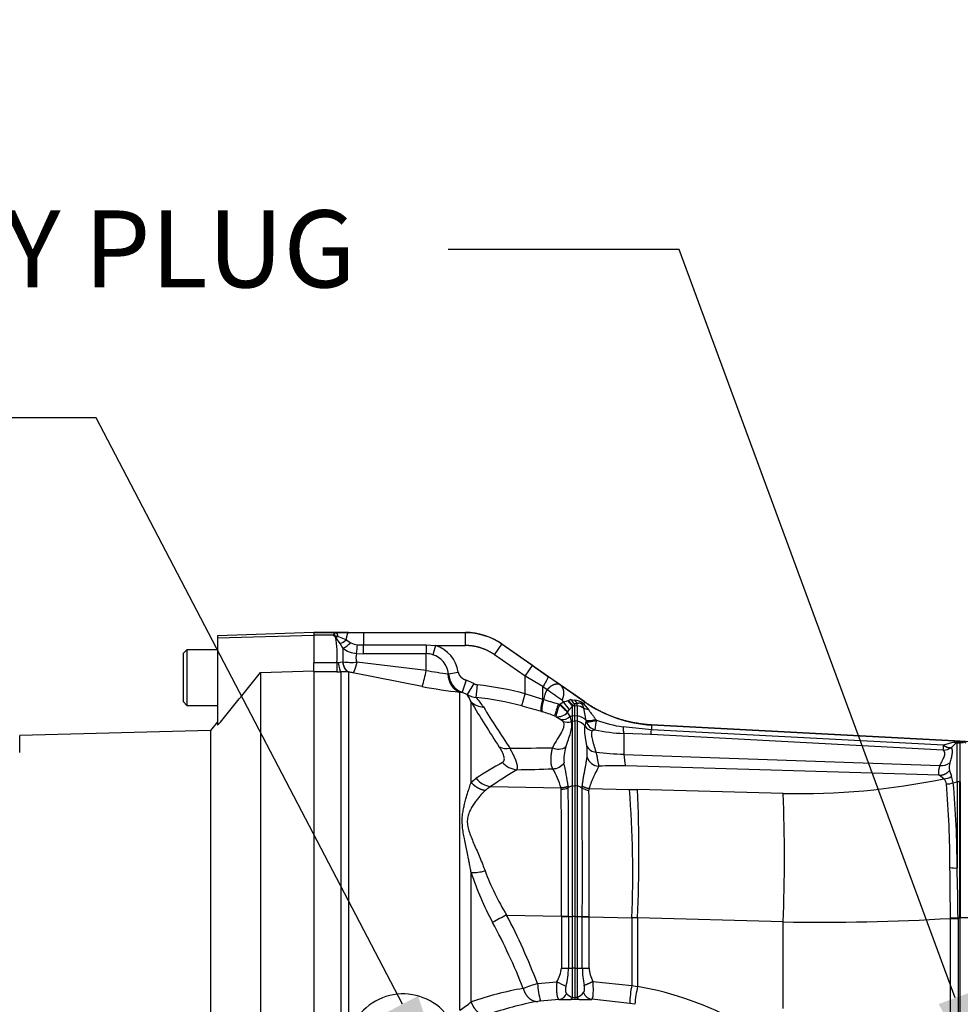
# Paper-space layout 'Sheet1' of a CAD drawing. Units: millimetres. Extents: x -21 to 210, y -8 to 297.
# Drawn here: x 39 to 61, y 113 to 136 of the extents above; entities that cross this region are included whole.
import ezdxf
from ezdxf import colors
from ezdxf.entities.mleader import LeaderData, LeaderLine
from ezdxf.math import Vec2, Vec3

# ---------------------------------------------------------------- set-up
doc = ezdxf.new("R2010")
doc.units = ezdxf.units.MM
doc.layers.add('Default', color=7, linetype='Continuous')
doc.layers.add('DV4_Default', color=7, linetype='Continuous')

# ---------------------------------------------------------------- blocks, each defined once
blk = doc.blocks.new('SE3')
at = {"layer": 'DV4_Default', "color": 7, "linetype": 'Continuous'}
for p, q in [((45.687, 121.972), (43.437, 121.893)), ((45.687, 121.975), (49.228, 121.975)), ((45.687, 121.974), (45.687, 121.975)), ((46.166, 121.974), (45.687, 121.974)), ((45.687, 121.974), (45.687, 121.914)), ((46.166, 121.948), (46.166, 121.974)), ((46.198, 121.974), (46.166, 121.974)), ((46.166, 121.974), (46.166, 121.974)), ((46.167, 121.974), (46.166, 121.974)), ((46.177, 121.968), (46.198, 121.974)), ((46.494, 121.97), (46.198, 121.974)), ((46.847, 121.969), (46.494, 121.97)), ((49.228, 121.975), (49.228, 121.969)), ((43.437, 121.848), (45.687, 121.911)), ((43.437, 121.893), (43.437, 121.848)), ((43.437, 121.848), (43.437, 119.806)), ((46.144, 121.914), (45.687, 121.914)), ((45.687, 121.914), (45.687, 121.27)), ((46.144, 121.914), (46.166, 121.948)), ((46.174, 121.948), (46.153, 121.913)), ((46.247, 121.883), (46.2, 121.858)), ((46.3, 121.713), (46.2, 121.858)), ((46.231, 121.887), (46.247, 121.883)), ((46.439, 121.8), (46.247, 121.883)), ((46.439, 121.8), (46.551, 121.734)), ((49.228, 121.969), (46.847, 121.969)), ((46.847, 121.969), (46.847, 121.686)), ((49.228, 121.669), (49.228, 121.969)), ((42.717, 121.57), (42.637, 121.49)), ((42.717, 121.57), (42.717, 120.27)), ((43.437, 121.57), (42.717, 121.57)), ((46.367, 121.607), (46.3, 121.713)), ((46.847, 121.479), (46.847, 121.686)), ((46.847, 121.686), (48.312, 121.686)), ((48.312, 121.686), (48.312, 121.479)), ((48.312, 121.686), (48.533, 121.669)), ((48.533, 121.669), (48.467, 121.455)), ((48.533, 121.669), (49.228, 121.669)), ((49.913, 121.453), (50.085, 121.698)), ((50.085, 121.698), (50.088, 121.703)), ((50.799, 121.199), (50.085, 121.698)), ((50.088, 121.703), (52.019, 120.352)), ((42.637, 120.35), (42.637, 121.49)), ((46.258, 121.273), (46.364, 121.287)), ((46.364, 121.287), (46.366, 121.287)), ((46.685, 121.483), (46.847, 121.479)), ((48.312, 121.089), (46.693, 121.28)), ((48.312, 121.479), (46.847, 121.479)), ((48.312, 121.089), (48.312, 121.479)), ((50.627, 120.953), (49.913, 121.453)), ((44.437, 121.04), (45.687, 121.081)), ((45.687, 121.27), (45.687, 121.266)), ((45.687, 121.269), (46.224, 121.269)), ((45.687, 121.062), (45.687, 121.266)), ((45.687, 121.062), (45.687, 111.671)), ((46.224, 121.056), (45.687, 121.056)), ((46.224, 121.269), (46.258, 121.273)), ((46.224, 121.269), (46.224, 121.056)), ((46.224, 121.056), (46.314, 121.057)), ((46.314, 121.057), (46.314, 111.736)), ((50.627, 120.953), (50.799, 121.199)), ((50.799, 121.199), (51.152, 120.954)), ((44.437, 121.04), (44.437, 111.415)), ((46.499, 121.049), (46.504, 121.048)), ((46.499, 121.049), (46.499, 112.536)), ((48.22, 120.713), (46.6, 121.031)), ((48.837, 121.01), (48.827, 121.011)), ((48.837, 121.01), (49.062, 121.045)), ((49.245, 120.863), (49.157, 120.576)), ((49.427, 120.78), (49.245, 120.863)), ((51.043, 120.708), (50.627, 120.953)), ((50.627, 120.543), (50.627, 120.953)), ((51.448, 120.751), (51.152, 120.954)), ((49.427, 120.78), (49.271, 120.525)), ((49.48, 120.456), (49.513, 120.751)), ((51.043, 120.708), (51.143, 120.639)), ((51.043, 120.407), (51.043, 120.708)), ((52.018, 120.351), (51.448, 120.751)), ((49.103, 120.58), (49.157, 120.576)), ((49.103, 113.148), (49.103, 120.58)), ((49.157, 120.576), (49.271, 120.525)), ((50.551, 120.256), (50.627, 120.543)), ((51.043, 120.407), (50.627, 120.543)), ((51.043, 120.407), (51.057, 120.403)), ((51.641, 120.383), (51.627, 120.378)), ((51.695, 120.407), (51.641, 120.383)), ((51.695, 120.407), (51.777, 120.396)), ((51.777, 120.396), (51.839, 120.316)), ((42.637, 120.35), (42.717, 120.27)), ((42.717, 120.27), (43.437, 120.27)), ((49.364, 118.472), (49.364, 120.351)), ((51.403, 120.299), (51.434, 120.289)), ((51.403, 120.299), (51.445, 120.299)), ((51.445, 120.299), (51.434, 120.289)), ((51.523, 120.347), (51.445, 120.299)), ((51.624, 120.121), (51.658, 120.166)), ((51.658, 120.166), (51.735, 120.25)), ((51.735, 120.25), (51.756, 120.264)), ((51.735, 120.025), (51.735, 120.25)), ((51.756, 120.264), (51.787, 120.279)), ((51.787, 120.267), (51.756, 120.264)), ((51.773, 120.311), (51.839, 120.316)), ((51.787, 120.267), (51.787, 120.279)), ((51.787, 120.267), (51.839, 120.261)), ((51.787, 120.031), (51.787, 120.267)), ((51.839, 120.261), (51.839, 120.316)), ((51.839, 120.261), (51.839, 120.025)), ((51.989, 120.309), (51.959, 120.298)), ((52.018, 120.351), (51.989, 120.309)), ((51.989, 120.309), (52.1, 120.182)), ((52.051, 119.917), (51.997, 120.203)), ((52.019, 120.352), (52.018, 120.351)), ((51.01, 120.126), (51.024, 120.121)), ((51.342, 120.012), (51.316, 120.022)), ((51.342, 120.012), (51.459, 119.939)), ((51.624, 120.121), (51.619, 120.113)), ((51.679, 120.014), (51.619, 120.113)), ((51.735, 120.025), (51.787, 120.031)), ((51.735, 119.898), (51.735, 120.025)), ((51.735, 119.898), (51.787, 119.907)), ((51.787, 120.031), (51.839, 120.025)), ((51.787, 119.907), (51.787, 120.031)), ((51.839, 119.898), (51.787, 119.907)), ((51.787, 119.907), (51.787, 118.394)), ((51.839, 120.025), (51.839, 119.898)), ((52.051, 119.917), (52.055, 119.89)), ((52.277, 119.944), (52.291, 119.924)), ((43.269, 119.685), (38.809, 119.569)), ((43.437, 119.886), (43.269, 119.685)), ((43.269, 119.685), (43.269, 111.17)), ((51.735, 118.385), (51.735, 119.898)), ((51.839, 119.898), (51.839, 118.385)), ((52.027, 119.788), (52.055, 119.89)), ((53.577, 119.698), (52.914, 119.767)), ((53.583, 119.812), (53.577, 119.698)), ((60.407, 119.339), (53.577, 119.698)), ((53.583, 119.813), (60.668, 119.442)), ((53.583, 119.812), (53.583, 119.813)), ((60.668, 119.441), (53.583, 119.812)), ((38.809, 119.17), (38.809, 119.569)), ((53.571, 119.586), (52.937, 119.614)), ((52.937, 119.614), (52.937, 119.126)), ((60.401, 119.225), (53.571, 119.586)), ((60.668, 119.441), (60.666, 119.414)), ((60.668, 119.442), (60.668, 119.441)), ((60.645, 119.411), (60.407, 119.339)), ((60.702, 119.392), (60.592, 119.286)), ((60.645, 119.411), (60.666, 119.414)), ((60.702, 119.392), (60.645, 119.411)), ((60.666, 119.414), (60.693, 119.416)), ((60.711, 119.396), (60.666, 119.414)), ((60.693, 119.416), (60.752, 119.421)), ((60.724, 119.401), (60.693, 119.416)), ((60.711, 119.396), (60.702, 119.392)), ((60.724, 119.401), (60.711, 119.396)), ((60.787, 119.41), (60.724, 119.401)), ((60.724, 119.394), (60.724, 119.401)), ((60.724, 119.394), (60.787, 119.397)), ((60.724, 118.484), (60.724, 119.394)), ((60.752, 119.421), (60.787, 119.41)), ((60.752, 119.421), (60.782, 119.421)), ((60.782, 119.421), (60.795, 119.421)), ((60.8, 119.412), (60.787, 119.412)), ((60.787, 119.412), (60.787, 119.41)), ((60.787, 119.397), (60.787, 119.41)), ((60.8, 119.397), (60.787, 119.397)), ((60.787, 119.397), (60.787, 118.487)), ((60.8, 119.412), (60.795, 119.421)), ((60.8, 119.397), (60.8, 119.412)), ((60.8, 118.486), (60.8, 119.397)), ((52.937, 119.126), (60.323, 118.867)), ((60.306, 118.638), (52.97, 118.855)), ((60.546, 118.749), (60.595, 118.615)), ((49.364, 118.472), (49.48, 118.568)), ((60.414, 118.556), (60.306, 118.638)), ((60.636, 118.463), (60.595, 118.615)), ((49.816, 118.374), (51.466, 118.34)), ((51.632, 118.385), (51.634, 118.35)), ((51.735, 118.385), (51.787, 118.394)), ((51.735, 115.336), (51.735, 118.385)), ((51.839, 118.385), (51.787, 118.394)), ((51.787, 118.394), (51.787, 115.336)), ((51.839, 118.385), (51.839, 115.336)), ((51.959, 118.338), (51.961, 118.383)), ((52.124, 118.326), (52.119, 118.287)), ((52.124, 118.326), (53.065, 118.307)), ((53.065, 118.307), (53.255, 118.302)), ((56.658, 118.214), (53.255, 118.302)), ((60.636, 118.463), (60.724, 118.484)), ((60.787, 118.487), (60.724, 118.484)), ((60.724, 118.484), (60.724, 116.471)), ((60.787, 118.487), (60.8, 118.486)), ((60.787, 115.306), (60.787, 118.487)), ((60.8, 118.486), (60.8, 115.306)), ((49.364, 113.341), (49.364, 116.361)), ((50.193, 115.371), (51.473, 115.343)), ((51.473, 115.343), (51.638, 115.342)), ((51.473, 115.336), (51.473, 115.343)), ((51.473, 115.336), (51.638, 115.336)), ((51.473, 115.336), (51.473, 114.132)), ((51.638, 115.342), (51.638, 115.336)), ((51.638, 115.336), (51.735, 115.336)), ((51.638, 115.336), (51.638, 114.132)), ((51.787, 115.336), (51.735, 115.336)), ((51.735, 114.132), (51.735, 115.336)), ((51.787, 115.336), (51.839, 115.336)), ((51.787, 115.336), (51.787, 114.132)), ((51.839, 115.336), (51.963, 115.336)), ((51.839, 115.336), (51.839, 114.132)), ((51.963, 115.328), (51.963, 115.336)), ((51.963, 115.328), (52.122, 115.328)), ((51.963, 114.132), (51.963, 115.328)), ((52.122, 115.328), (52.122, 115.335)), ((52.122, 115.328), (53.12, 115.306)), ((52.122, 114.132), (52.122, 115.328)), ((53.255, 115.301), (53.12, 115.306)), ((53.12, 115.306), (53.12, 113.725)), ((56.658, 115.208), (53.255, 115.301)), ((53.255, 115.301), (53.255, 113.703)), ((60.569, 115.305), (60.747, 115.306)), ((60.747, 115.306), (60.787, 115.306)), ((60.747, 115.293), (60.747, 115.306)), ((60.8, 115.306), (60.787, 115.306)), ((60.787, 115.306), (60.787, 112.039)), ((61.03, 115.306), (60.8, 115.306)), ((60.8, 112.039), (60.8, 115.306)), ((56.658, 113.188), (56.658, 115.208)), ((60.569, 115.293), (60.747, 115.293)), ((60.569, 112.55), (60.569, 115.293)), ((60.747, 115.293), (60.747, 112.55)), ((51.473, 114.132), (51.638, 114.132)), ((51.638, 114.132), (51.735, 114.132)), ((51.787, 114.132), (51.735, 114.132)), ((51.735, 113.443), (51.735, 114.132)), ((51.787, 114.132), (51.839, 114.132)), ((51.787, 114.132), (51.787, 113.439)), ((51.839, 114.132), (51.963, 114.132)), ((51.839, 114.132), (51.839, 113.444)), ((51.963, 114.132), (52.122, 114.132)), ((50.914, 113.769), (51.367, 113.811)), ((52.212, 113.818), (53.12, 113.725)), ((53.12, 113.725), (53.255, 113.703)), ((51.422, 113.397), (50.981, 113.36)), ((51.788, 113.394), (51.688, 113.395)), ((51.787, 113.438), (51.735, 113.443)), ((51.839, 113.444), (51.787, 113.439)), ((51.787, 113.439), (51.787, 113.438)), ((51.888, 113.396), (51.788, 113.394)), ((53.071, 113.305), (52.183, 113.4)), ((53.191, 113.284), (53.071, 113.305))]:
    blk.add_line(p, q, dxfattribs=at)
for centre, radius, start, end in [((46.167, 121.963), 0.0104, 24.1823, 92.5157), ((49.228, 120.475), 1.5, 55, 90), ((46.175, 122.238), 0.326, 264.3762, 265.9871), ((46.195, 122.362), 0.415, 265.9639, 266.9785), ((46.04, 122.188), 0.357, 295.5919, 302.4002), ((43.992, 121.456), 2.24, 355.2102, 10.5588), ((45.787, 121.564), 0.507, 35.4901, 36.6307), ((46.106, 122.179), 0.504, 292.6502, 311.2812), ((49.228, 120.475), 1.494, 55, 90), ((50.102, 121.437), 3.74, 177.3819, 182.2882), ((45.998, 122.34), 0.82, 296.6637, 312.32), ((46.726, 122.061), 0.579, 231.5413, 265.8877), ((46.713, 122.003), 0.314, 238.9132, 268.7957), ((43.94, 121.869), 2.772, 352.0056, 356.2799), ((46.848, 125.273), 3.587, 267.738, 269.9959), ((48.298, 120.933), 0.773, 8.34, 72.2802), ((46.563, 122.83), 1.555, 262.7229, 274.7981), ((46.936, 121.391), 0.267, 159.8012, 204.5272), ((48.31, 120.964), 0.516, 72.3509, 89.8062), ((48.297, 120.937), 0.545, 7.676, 71.8771), ((46.345, 119.699), 1.358, 83.4995, 91.3084), ((45.654, 121.543), 2.696, 342.0673, 350.2961), ((49.359, 126.297), 5.312, 258.6374, 264.2584), ((-19.71, 172.008), 81.931, 320.42019, 321.53085), ((46.276, 119.429), 1.634, 78.5642, 81.9823), ((49.32, 121.031), 0.483, 182.5107, 250.3295), ((50.195, 130.865), 10.343, 258.9886, 263.9372), ((48.674, 113.179), 7.618, 75.1508, 83.6823), ((51.609, 120.335), 0.556, 146.8988, 173.0333), ((63.183, 137.628), 20.822, 234.6753, 235.8469), ((49.526, 120.95), 0.496, 238.99, 264.6332), ((48.499, 120), 0.933, 22.0633, 34.194), ((48.674, 113.172), 7.329, 75.1619, 83.6844), ((48.629, 119.624), 1.19, 30.7791, 44.3483), ((45.276, 100.481), 20.743, 72.8205, 73.8186), ((51.894, 119.302), 1.11, 103.9272, 109.5475), ((52.242, 120.785), 0.737, 213.426, 226.5266), ((52.17, 120.777), 0.66, 216.7287, 231.1471), ((52.149, 120.694), 0.537, 212.2814, 225.5469), ((51.756, 120.042), 0.354, 48.8024, 86.4588), ((70.075, 132.565), 24.045, 210.5295, 213.4889), ((49.671, 120.692), 0.459, 227.9459, 267.5361), ((68.382, 131.559), 21.889, 211.1604, 214.152), ((47.189, 107.551), 13.142, 73.0947, 75.1777), ((52.855, 119.691), 1.574, 157.2976, 167.8918), ((53.268, 119.528), 1.986, 157.4782, 165.9023), ((55.125, 123.993), 5.23, 225.1002, 227.8935), ((60.032, 128.731), 12.035, 224.4786, 225.678), ((55.904, 123.479), 5.386, 215.5576, 217.9695), ((51.745, 120.279), 0.0422, 359.9327, 48.0466), ((51.8, 119.907), 0.356, 56.3025, 83.6705), ((51.807, 120.182), 0.191, 6.2907, 37.3618), ((52.113, 120.5), 0.319, 248.7494, 267.6642), ((53.74, 122.809), 3.001, 235, 267), ((49.56, 115.359), 4.983, 69.3573, 72.9063), ((51.399, 120.285), 0.279, 258.2505, 322.0406), ((51.496, 120.193), 0.256, 261.8245, 315.8195), ((50.889, 119.778), 0.825, 7.9288, 16.6464), ((52.093, 120.526), 0.61, 266.029, 287.5167), ((53.457, 119.637), 1.201, 166.1437, 176.9977), ((53.441, 123.169), 3.442, 250.4825, 261.1918), ((51.616, 120.159), 0.282, 248.0676, 288.6463), ((52.271, 119.971), 0.305, 216.9073, 255.8426), ((52.34, 119.99), 0.301, 199.3731, 254.2426), ((53.08, 123.47), 3.859, 257.6943, 267.8757), ((-31.23, 124.18), 84.925, 356.89901, 356.97475), ((60.363, 113.63), 5.82, 47.6238, 86.9999), ((60.363, 113.63), 5.819, 47.6238, 86.9999), ((50.182, 119.627), 0.366, 244.0014, 283.5625), ((50.128, 182.502), 63.231, 270.12721, 271.02944), ((51.406, 119.55), 0.304, 242.0938, 304.5092), ((52.404, 119.016), 0.873, 161.0526, 185.5648), ((52.304, 119.441), 0.265, 206.8641, 265.5934), ((50.892, 119.164), 1.185, 354.9754, 7.5999), ((-13.083, 123.233), 73.594, 356.87854, 356.96687), ((60.409, 119.527), 0.301, 268.4833, 307.2007), ((60.821, 119.436), 0.0414, 201.2995, 215.8288), ((60.772, 118.966), 0.455, 68.8248, 87.1045), ((52.361, 119.151), 0.302, 197.5743, 267.6588), ((53.287, 128.017), 8.897, 263.5246, 267.7481), ((54.142, 119.136), 1.205, 180.4723, 193.4754), ((59.995, 101.76), 19.826, 119.9601, 122.029), ((62.793, 98.777), 23.504, 121.7352, 123.5113), ((50.472, 119.268), 0.503, 221.2315, 265.1688), ((49.942, 151.41), 32.647, 270.856, 272.3339), ((51.278, 119.094), 0.304, 268.8562, 327.5583), ((49.661, 117.828), 1.876, 15.8468, 30.8612), ((45.281, 117.537), 6.407, 7.599, 12.5645), ((52.731, 111.075), 7.784, 88.2418, 92.8201), ((60.373, 119.148), 0.285, 259.9084, 310.0222), ((60.9, 118.82), 0.361, 162.4046, 191.3351), ((49.875, 118.863), 0.492, 216.8078, 263.222), ((57.053, 134.671), 16.462, 268.6246, 281.7805), ((60.416, 118.855), 0.3, 269.5533, 306.6228), ((60.28, 118.411), 0.197, 8.0958, 47.2729), ((51.342, 118.309), 0.128, 0.2983, 14.2411), ((51.48, 118.621), 0.312, 268.129, 299.494), ((-331.987, 116.414), 383.462, 359.83994, 0.28319), ((51.786, 118.08), 0.309, 99.5537, 119.4977), ((-275.354, 116.415), 326.994, 359.81206, 0.33901), ((51.788, 118.082), 0.308, 56.3794, 80.4947), ((-282.453, 116.402), 334.417, 359.81733, 0.33175), ((52.129, 118.596), 0.309, 236.547, 268.1893), ((28.776, 116.368), 24.367, 357.5003, 4.5633), ((16.848, 116.802), 36.437, 357.6394, 2.3606), ((60.51, 118.746), 0.31, 263.5696, 294.0453), ((37.91, 116.486), 22.649, 359.9934, 4.9456), ((38.891, 116.506), 21.833, 359.9086, 5.1446), ((-324.866, 116.404), 376.989, 359.83747, 0.28614), ((20.535, 116.711), 36.154, 357.618, 2.382), ((60.69, 117.118), 0.649, 258.3744, 272.9971), ((-40.789, 115.051), 101.358, 0.14369, 0.80979), ((15.069, 114.997), 45.679, 0.388, 1.8491), ((49.391, 117.413), 1.052, 268.5303, 286.4611), ((56.423, 118.714), 7.441, 198.4313, 208.2072), ((55.47, 118.588), 6.18, 200.6952, 211.3624), ((56.482, 103.207), 13.694, 117.336, 118.8891), ((37.041, 108.489), 14.844, 20.8375, 27.6212), ((52.471, 218.273), 102.939, 269.71687, 269.8058), ((54.589, 115.301), 5.98, 359.9166, 0.0326), ((37.085, 108.321), 14.513, 21.561, 28.2786), ((57.499, 166.883), 51.682, 269.0676, 273.4062), ((50.766, 114.188), 0.71, 327.8496, 355.465), ((49.706, 114.154), 1.932, 346.4949, 359.3447), ((54.035, 114.156), 2.072, 180.6534, 191.9609), ((52.896, 114.184), 0.776, 183.7836, 208.0933), ((54.854, 101.909), 12.498, 108.3744, 109.9845), ((53.184, 113.931), 2.275, 184.0774, 194.5509), ((55.502, 121.919), 9.101, 242.9751, 244.506), ((55.391, 113.247), 2.321, 168.1227, 178.5676), ((56.67, 112.972), 3.493, 167.9272, 174.8865), ((51.855, 105.916), 7.911, 61.3021, 79.8131), ((47.772, 112.212), 1.314, 41.7904, 165.7524), ((51.866, 106.142), 7.621, 99.6938, 109.1645), ((51.385, 113.621), 0.227, 279.2959, 338.5823), ((51.875, 113.796), 0.38, 222.8504, 248.3458), ((51.664, 113.844), 0.437, 293.6874, 318.7773), ((52.219, 113.638), 0.241, 199.7138, 261.2967), ((47.094, 116.144), 3.607, 303.8444, 309.0006), ((52.286, 105.863), 7.612, 100.3306, 109.4425), ((51.086, 112.391), 0.974, 96.1945, 99.7607), ((51.792, 159.318), 45.923, 269.5389, 269.8706), ((52.621, 113.434), 0.834, 179.7386, 182.7583), ((51.527, 154.684), 41.29, 270.5017, 270.91)]:
    blk.add_arc(centre, radius, start, end, dxfattribs=at)
for centre, major_axis, ratio, start_param, end_param in [((51.787, 119.816), (-0.3, 0), 0.707107, 4.886922, 5.079245), ((51.787, 119.816), (0.3, 0), 0.707107, 0.496652, 1.396263), ((51.787, 119.615), (-0.3, 0), 0.95675, 4.886922, 4.985516), ((51.787, 119.615), (0.3, 0), 0.95675, 0.644795, 1.396263), ((60.737, 119.153), (-0.25, 0), 0.964907, 4.764749, 4.854307), ((60.787, 119.156), (0.25, 0), 0.964907, 1.246254, 1.518436)]:
    blk.add_ellipse(centre, major_axis=major_axis, ratio=ratio, start_param=start_param, end_param=end_param, dxfattribs=at)
for points, degree, knots in [([(46.198, 121.974), (46.2, 121.973), (46.202, 121.973), (46.206, 121.97), (46.21, 121.967), (46.213, 121.963), (46.216, 121.96), (46.219, 121.956), (46.222, 121.952), (46.226, 121.945), (46.231, 121.934), (46.237, 121.918), (46.242, 121.901), (46.245, 121.889), (46.247, 121.883)], 3, [0, 0, 0, 0, 0.080904, 0.156551, 0.226942, 0.292076, 0.351955, 0.406578, 0.455945, 0.500059, 0.635945, 0.764533, 0.885868, 1, 1, 1, 1]), ([(46.494, 121.97), (46.485, 121.968), (46.476, 121.958), (46.467, 121.94), (46.455, 121.903), (46.446, 121.853), (46.443, 121.836), (46.441, 121.818), (46.439, 121.8)], 5, [0, 0, 0, 0, 0, 0, 0.680431, 0.680431, 0.680431, 1, 1, 1, 1, 1, 1]), ([(46.194, 121.866), (46.184, 121.873), (46.172, 121.882), (46.159, 121.893), (46.154, 121.897), (46.15, 121.901), (46.147, 121.904), (46.145, 121.907), (46.143, 121.911), (46.143, 121.913), (46.144, 121.914)], 3, [0, 0, 0, 0, 0.47125, 0.595665, 0.694219, 0.755112, 0.809605, 0.882364, 0.944841, 1, 1, 1, 1]), ([(46.153, 121.913), (46.153, 121.912), (46.153, 121.91), (46.16, 121.907), (46.171, 121.903), (46.196, 121.896), (46.217, 121.89), (46.231, 121.887)], 3, [0, 0, 0, 0, 0.049616, 0.136269, 0.248423, 0.48317, 1, 1, 1, 1]), ([(46.166, 121.948), (46.167, 121.95), (46.168, 121.953), (46.17, 121.958), (46.171, 121.962), (46.172, 121.964), (46.172, 121.966), (46.172, 121.967), (46.172, 121.968)], 3, [0, 0, 0, 0, 0.188696, 0.398352, 0.628706, 0.803754, 0.914285, 1, 1, 1, 1]), ([(46.174, 121.947), (46.175, 121.949), (46.176, 121.951), (46.178, 121.954), (46.179, 121.956), (46.179, 121.958), (46.179, 121.959), (46.18, 121.961), (46.18, 121.962), (46.18, 121.963), (46.18, 121.964), (46.179, 121.965), (46.179, 121.965), (46.178, 121.966), (46.178, 121.967), (46.178, 121.967), (46.177, 121.967), (46.177, 121.968)], 5, [0, 0, 0, 0, 0, 0, 0.135545, 0.135545, 0.135545, 0.225307, 0.225307, 0.225307, 0.412867, 0.412867, 0.412867, 0.680477, 0.680477, 0.680477, 1, 1, 1, 1, 1, 1]), ([(49.913, 121.453), (49.762, 121.558), (49.587, 121.614), (49.412, 121.669), (49.228, 121.669)], 2, [0, 0, 0, 0.5, 0.5, 1, 1, 1]), ([(46.693, 121.28), (46.693, 121.28), (46.693, 121.28), (46.693, 121.28), (46.693, 121.28), (46.693, 121.28), (46.671, 121.196), (46.649, 121.124), (46.629, 121.07), (46.612, 121.039), (46.6, 121.031)], 5, [0, 0, 0, 0, 0, 0, 0.000003, 0.000003, 0.000003, 0.000003, 0.000003, 1, 1, 1, 1, 1, 1]), ([(46.258, 121.273), (46.265, 121.213), (46.274, 121.163), (46.293, 121.088), (46.303, 121.065), (46.314, 121.057)], 3, [0, 0, 0, 0, 0.5, 0.5, 1, 1, 1, 1]), ([(49.062, 121.045), (49.067, 121.013), (49.085, 120.982), (49.102, 120.954), (49.128, 120.93), (49.153, 120.907), (49.183, 120.889), (49.213, 120.873), (49.245, 120.863)], 2, [0, 0, 0, 0.25, 0.25, 0.5, 0.5, 0.75, 0.75, 1, 1, 1]), ([(51.152, 120.954), (51.156, 120.949), (51.156, 120.939), (51.15, 120.91), (51.143, 120.891), (51.123, 120.846), (51.11, 120.821), (51.079, 120.766), (51.062, 120.737), (51.043, 120.708)], 3, [0, 0, 0, 0, 0.25, 0.25, 0.5, 0.5, 0.75, 0.75, 1, 1, 1, 1]), ([(51.448, 120.751), (51.428, 120.762), (51.404, 120.769), (51.378, 120.771), (51.318, 120.764), (51.25, 120.733), (51.213, 120.709), (51.176, 120.677), (51.143, 120.639)], 5, [0, 0, 0, 0, 0, 0, 0.48338, 0.48338, 0.48338, 1, 1, 1, 1, 1, 1]), ([(51.493, 120.396), (51.516, 120.441), (51.531, 120.489), (51.536, 120.534), (51.533, 120.615), (51.508, 120.681), (51.491, 120.709), (51.471, 120.732), (51.448, 120.751)], 5, [0, 0, 0, 0, 0, 0, 0.51662, 0.51662, 0.51662, 1, 1, 1, 1, 1, 1]), ([(51.01, 120.126), (51.004, 120.134), (51.001, 120.148), (50.999, 120.169), (51.001, 120.222), (51.013, 120.291), (51.021, 120.329), (51.031, 120.368), (51.043, 120.407)], 5, [0, 0, 0, 0, 0, 0, 0.5, 0.5, 0.5, 1, 1, 1, 1, 1, 1]), ([(51.057, 120.403), (51.046, 120.364), (51.035, 120.324), (51.027, 120.287), (51.016, 120.217), (51.013, 120.165), (51.014, 120.144), (51.018, 120.13), (51.024, 120.121)], 5, [0, 0, 0, 0, 0, 0, 0.5, 0.5, 0.5, 1, 1, 1, 1, 1, 1]), ([(51.493, 120.396), (51.493, 120.396), (51.492, 120.394), (51.492, 120.391), (51.493, 120.388), (51.495, 120.385), (51.497, 120.381), (51.499, 120.376), (51.503, 120.371), (51.507, 120.366), (51.511, 120.36), (51.517, 120.354), (51.521, 120.349), (51.523, 120.347)], 3, [0, 0, 0, 0, 0.037834, 0.081965, 0.135279, 0.199435, 0.275384, 0.363697, 0.464735, 0.578739, 0.705876, 0.846267, 1, 1, 1, 1]), ([(51.839, 120.316), (51.851, 120.321), (51.863, 120.324), (51.874, 120.327), (51.9, 120.33), (51.925, 120.325), (51.938, 120.319), (51.949, 120.31), (51.959, 120.298)], 5, [0, 0, 0, 0, 0, 0, 0.433555, 0.433555, 0.433555, 1, 1, 1, 1, 1, 1]), ([(53.583, 119.813), (53.449, 119.82), (53.315, 119.835), (53.183, 119.857), (52.855, 119.93), (52.54, 120.048), (52.358, 120.135), (52.184, 120.236), (52.019, 120.352)], 5, [0, 0, 0, 0, 0, 0, 0.4, 0.4, 0.4, 1, 1, 1, 1, 1, 1]), ([(52.1, 120.182), (52.103, 120.178), (52.108, 120.169), (52.118, 120.156), (52.128, 120.141), (52.142, 120.123), (52.161, 120.098), (52.184, 120.067), (52.209, 120.035), (52.232, 120.004), (52.254, 119.974), (52.27, 119.954), (52.277, 119.944)], 3, [0, 0, 0, 0, 0.05039, 0.107097, 0.170179, 0.239692, 0.339037, 0.489331, 0.634539, 0.743486, 0.879355, 1, 1, 1, 1]), ([(52.055, 119.89), (52.055, 119.89), (52.055, 119.89), (52.055, 119.89), (52.055, 119.89), (52.055, 119.89), (52.078, 119.885), (52.116, 119.886), (52.168, 119.894), (52.229, 119.907), (52.291, 119.924)], 5, [0, 0, 0, 0, 0, 0, 0.000006, 0.000006, 0.000006, 0.000006, 0.000006, 1, 1, 1, 1, 1, 1]), ([(51.51, 119.897), (51.519, 119.879), (51.525, 119.86), (51.53, 119.82), (51.53, 119.799), (51.52, 119.736), (51.501, 119.691), (51.449, 119.593), (51.415, 119.54), (51.341, 119.421), (51.302, 119.355), (51.264, 119.281)], 3, [0, 0, 0, 0, 0.125, 0.125, 0.25, 0.25, 0.5, 0.5, 0.75, 0.75, 1, 1, 1, 1]), ([(51.578, 119.299), (51.617, 119.422), (51.66, 119.527), (51.701, 119.671), (51.711, 119.717), (51.718, 119.807), (51.715, 119.85), (51.706, 119.891)], 3, [0, 0, 0, 0, 0.5, 0.5, 0.75, 0.75, 1, 1, 1, 1]), ([(52.067, 119.321), (52.066, 119.332), (52.062, 119.355), (52.057, 119.389), (52.052, 119.421), (52.048, 119.451), (52.043, 119.481), (52.039, 119.509), (52.035, 119.535), (52.031, 119.561), (52.026, 119.598), (52.022, 119.643), (52.02, 119.69), (52.02, 119.728), (52.023, 119.759), (52.025, 119.778), (52.027, 119.788)], 3, [0, 0, 0, 0, 0.059592, 0.118062, 0.175416, 0.231657, 0.286792, 0.340825, 0.393764, 0.445613, 0.496379, 0.623923, 0.748145, 0.830716, 0.914653, 1, 1, 1, 1]), ([(52.283, 119.176), (52.269, 119.236), (52.254, 119.292), (52.224, 119.396), (52.209, 119.444), (52.189, 119.529), (52.182, 119.566), (52.181, 119.629), (52.187, 119.655), (52.196, 119.675)], 3, [0, 0, 0, 0, 0.25, 0.25, 0.5, 0.5, 0.75, 0.75, 1, 1, 1, 1]), ([(52.196, 119.675), (52.199, 119.681), (52.208, 119.686), (52.23, 119.694), (52.244, 119.697), (52.258, 119.7)], 3, [0, 0, 0, 0, 0.5, 0.5, 1, 1, 1, 1]), ([(50.094, 118.936), (50.099, 118.939), (50.108, 118.945), (50.119, 118.956), (50.128, 118.969), (50.137, 118.989), (50.142, 119.017), (50.138, 119.06), (50.124, 119.11), (50.106, 119.153), (50.09, 119.184), (50.081, 119.202), (50.07, 119.22), (50.06, 119.239), (50.048, 119.258), (50.035, 119.278), (50.027, 119.291), (50.022, 119.298)], 3, [0, 0, 0, 0, 0.067208, 0.132948, 0.197439, 0.260912, 0.38802, 0.511588, 0.634187, 0.755729, 0.79009, 0.824533, 0.859117, 0.8939, 0.928938, 0.964287, 1, 1, 1, 1]), ([(50.43, 118.767), (50.445, 118.786), (50.452, 118.814), (50.451, 118.85), (50.432, 118.938), (50.382, 119.058), (50.349, 119.123), (50.311, 119.195), (50.268, 119.271)], 5, [0, 0, 0, 0, 0, 0, 0.509306, 0.509306, 0.509306, 1, 1, 1, 1, 1, 1]), ([(51.264, 119.281), (51.244, 119.21), (51.231, 119.139), (51.224, 119.074), (51.221, 118.959), (51.233, 118.872), (51.242, 118.837), (51.255, 118.809), (51.272, 118.79)], 5, [0, 0, 0, 0, 0, 0, 0.524386, 0.524386, 0.524386, 1, 1, 1, 1, 1, 1]), ([(60.323, 118.867), (60.329, 118.88), (60.34, 118.902), (60.357, 118.934), (60.372, 118.963), (60.393, 119.002), (60.414, 119.046), (60.433, 119.094), (60.441, 119.135), (60.439, 119.163), (60.434, 119.179), (60.431, 119.188), (60.426, 119.196), (60.421, 119.204), (60.416, 119.211), (60.409, 119.219), (60.404, 119.223), (60.401, 119.225)], 3, [0, 0, 0, 0, 0.070609, 0.126662, 0.19316, 0.252704, 0.384635, 0.502622, 0.627489, 0.750694, 0.783666, 0.817499, 0.852206, 0.887799, 0.924288, 0.961686, 1, 1, 1, 1]), ([(60.592, 119.286), (60.593, 119.282), (60.596, 119.273), (60.6, 119.258), (60.604, 119.244), (60.606, 119.229), (60.609, 119.207), (60.61, 119.175), (60.606, 119.132), (60.597, 119.085), (60.586, 119.037), (60.572, 118.985), (60.561, 118.949), (60.556, 118.93)], 3, [0, 0, 0, 0, 0.052582, 0.103934, 0.154065, 0.202982, 0.250694, 0.37557, 0.502124, 0.623912, 0.7523, 0.872285, 1, 1, 1, 1]), ([(51.961, 118.383), (51.963, 118.397), (51.966, 118.426), (51.972, 118.469), (51.979, 118.513), (51.986, 118.557), (51.994, 118.603), (52.002, 118.649), (52.01, 118.696), (52.022, 118.756), (52.035, 118.827), (52.049, 118.907), (52.063, 118.985), (52.069, 119.035), (52.073, 119.06)], 3, [0, 0, 0, 0, 0.055425, 0.112872, 0.172344, 0.233839, 0.297361, 0.36291, 0.430485, 0.50009, 0.624357, 0.749096, 0.874309, 1, 1, 1, 1]), ([(52.283, 119.176), (52.285, 119.169), (52.288, 119.154), (52.293, 119.133), (52.297, 119.113), (52.301, 119.094), (52.305, 119.075), (52.311, 119.045), (52.317, 119.006), (52.325, 118.962), (52.332, 118.925), (52.338, 118.896), (52.342, 118.876), (52.346, 118.861), (52.348, 118.853), (52.348, 118.85)], 3, [0, 0, 0, 0, 0.040624, 0.08107, 0.121363, 0.161529, 0.201591, 0.241571, 0.366258, 0.486922, 0.615881, 0.73919, 0.82832, 0.91519, 1, 1, 1, 1]), ([(52.348, 118.85), (52.344, 118.84), (52.335, 118.821), (52.319, 118.788), (52.299, 118.748), (52.273, 118.696), (52.247, 118.644), (52.225, 118.598), (52.209, 118.563), (52.193, 118.527), (52.178, 118.491), (52.165, 118.455), (52.153, 118.421), (52.142, 118.389), (52.132, 118.357), (52.127, 118.336), (52.124, 118.326)], 3, [0, 0, 0, 0, 0.078756, 0.162387, 0.250899, 0.363759, 0.501073, 0.563511, 0.625962, 0.689041, 0.750746, 0.807197, 0.860347, 0.910197, 0.956748, 1, 1, 1, 1]), ([(60.323, 118.867), (60.303, 118.814), (60.292, 118.768), (60.286, 118.728), (60.285, 118.684), (60.294, 118.655), (60.297, 118.648), (60.301, 118.642), (60.306, 118.638)], 5, [0, 0, 0, 0, 0, 0, 0.720413, 0.720413, 0.720413, 1, 1, 1, 1, 1, 1]), ([(60.306, 118.638), (60.361, 118.637), (60.416, 118.648), (60.467, 118.672), (60.511, 118.707), (60.546, 118.749), (60.546, 118.749), (60.546, 118.749), (60.546, 118.749), (60.546, 118.749), (60.546, 118.749)], 5, [0, 0, 0, 0, 0, 0, 0.999991, 0.999991, 0.999991, 0.999991, 0.999991, 1, 1, 1, 1, 1, 1]), ([(49.364, 116.361), (49.361, 116.38), (49.354, 116.417), (49.343, 116.472), (49.333, 116.526), (49.323, 116.579), (49.312, 116.632), (49.294, 116.722), (49.269, 116.843), (49.236, 117), (49.206, 117.149), (49.179, 117.298), (49.159, 117.442), (49.152, 117.588), (49.162, 117.726), (49.183, 117.851), (49.211, 117.971), (49.24, 118.082), (49.272, 118.19), (49.3, 118.278), (49.324, 118.353), (49.344, 118.414), (49.357, 118.452), (49.364, 118.472)], 3, [0, 0, 0, 0, 0.021021, 0.041807, 0.062357, 0.08267, 0.102745, 0.12258, 0.187269, 0.245644, 0.313615, 0.371331, 0.436339, 0.502683, 0.568562, 0.632676, 0.689894, 0.756797, 0.814725, 0.87858, 0.918365, 0.958841, 1, 1, 1, 1]), ([(49.364, 118.472), (49.415, 118.412), (49.477, 118.361), (49.547, 118.322), (49.622, 118.296), (49.698, 118.286), (49.698, 118.286), (49.698, 118.286), (49.698, 118.286), (49.698, 118.286), (49.698, 118.286)], 5, [0, 0, 0, 0, 0, 0, 0.999998, 0.999998, 0.999998, 0.999998, 0.999998, 1, 1, 1, 1, 1, 1]), ([(49.698, 118.286), (49.698, 118.286), (49.698, 118.286), (49.698, 118.286), (49.698, 118.286), (49.698, 118.286), (49.72, 118.307), (49.743, 118.326), (49.767, 118.344), (49.791, 118.36), (49.816, 118.374)], 5, [0, 0, 0, 0, 0, 0, 0.000006, 0.000006, 0.000006, 0.000006, 0.000006, 1, 1, 1, 1, 1, 1]), ([(51.632, 118.385), (51.632, 118.385), (51.632, 118.385), (51.632, 118.385), (51.632, 118.385), (51.632, 118.385), (51.602, 118.367), (51.57, 118.353), (51.536, 118.344), (51.501, 118.339), (51.466, 118.34)], 5, [0, 0, 0, 0, 0, 0, 0.000003, 0.000003, 0.000003, 0.000003, 0.000003, 1, 1, 1, 1, 1, 1]), ([(52.124, 118.326), (52.089, 118.328), (52.055, 118.335), (52.021, 118.346), (51.989, 118.363), (51.961, 118.383), (51.961, 118.383), (51.961, 118.383), (51.961, 118.383), (51.961, 118.383), (51.961, 118.383)], 5, [0, 0, 0, 0, 0, 0, 0.999976, 0.999976, 0.999976, 0.999976, 0.999976, 1, 1, 1, 1, 1, 1]), ([(49.698, 118.286), (49.679, 118.268), (49.639, 118.229), (49.577, 118.16), (49.512, 118.083), (49.449, 118), (49.388, 117.909), (49.333, 117.808), (49.289, 117.696), (49.268, 117.572), (49.281, 117.439), (49.322, 117.301), (49.376, 117.16), (49.437, 117.017), (49.501, 116.87), (49.567, 116.713), (49.631, 116.558), (49.671, 116.451), (49.689, 116.404)], 3, [0, 0, 0, 0, 0.058222, 0.124072, 0.185991, 0.247918, 0.309948, 0.372229, 0.434909, 0.498064, 0.561443, 0.624589, 0.687402, 0.749965, 0.812427, 0.874871, 0.944608, 1, 1, 1, 1]), ([(51.367, 113.811), (51.362, 113.761), (51.359, 113.71), (51.358, 113.66), (51.361, 113.545), (51.375, 113.456), (51.387, 113.418), (51.403, 113.399), (51.422, 113.397)], 5, [0, 0, 0, 0, 0, 0, 0.406666, 0.406666, 0.406666, 1, 1, 1, 1, 1, 1]), ([(51.597, 113.538), (51.588, 113.546), (51.582, 113.559), (51.578, 113.577), (51.574, 113.612), (51.577, 113.653), (51.578, 113.67), (51.581, 113.687), (51.585, 113.703)], 5, [0, 0, 0, 0, 0, 0, 0.593334, 0.593334, 0.593334, 1, 1, 1, 1, 1, 1]), ([(51.992, 113.556), (51.994, 113.558), (51.997, 113.562), (52, 113.568), (52.004, 113.575), (52.008, 113.586), (52.011, 113.601), (52.014, 113.623), (52.015, 113.647), (52.014, 113.673), (52.012, 113.7), (52.009, 113.718), (52.007, 113.727)], 3, [0, 0, 0, 0, 0.052799, 0.107603, 0.164678, 0.224257, 0.348218, 0.478232, 0.61063, 0.743656, 0.874323, 1, 1, 1, 1]), ([(52.007, 113.727), (52.007, 113.727), (52.007, 113.727), (52.007, 113.727), (52.007, 113.727), (52.007, 113.727), (52.036, 113.74), (52.073, 113.757), (52.117, 113.776), (52.164, 113.797), (52.212, 113.818)], 5, [0, 0, 0, 0, 0, 0, 0.000004, 0.000004, 0.000004, 0.000004, 0.000004, 1, 1, 1, 1, 1, 1]), ([(52.183, 113.4), (52.192, 113.402), (52.2, 113.413), (52.212, 113.456), (52.217, 113.487), (52.221, 113.564), (52.222, 113.611), (52.22, 113.711), (52.217, 113.765), (52.212, 113.818)], 3, [0, 0, 0, 0, 0.25, 0.25, 0.5, 0.5, 0.75, 0.75, 1, 1, 1, 1]), ([(50.582, 113.654), (50.597, 113.6), (50.619, 113.549), (50.647, 113.502), (50.713, 113.421), (50.794, 113.371), (50.836, 113.355), (50.88, 113.348), (50.921, 113.351)], 5, [0, 0, 0, 0, 0, 0, 0.5, 0.5, 0.5, 1, 1, 1, 1, 1, 1]), ([(49.364, 113.341), (49.382, 113.283), (49.409, 113.227), (49.443, 113.177), (49.521, 113.091), (49.614, 113.044), (49.662, 113.031), (49.709, 113.03), (49.753, 113.041)], 5, [0, 0, 0, 0, 0, 0, 0.5, 0.5, 0.5, 1, 1, 1, 1, 1, 1])]:
    blk.add_open_spline(points, degree=degree, knots=knots, dxfattribs=at)
for points, degree in [([(46.499, 121.049), (46.461, 121.064), (46.426, 121.097), (46.397, 121.148), (46.376, 121.213), (46.364, 121.287)], 5), ([(46.504, 121.048), (46.465, 121.063), (46.43, 121.096), (46.4, 121.147), (46.379, 121.213), (46.366, 121.287)], 5), ([(49.103, 120.58), (49.013, 120.604), (48.93, 120.667), (48.867, 120.766), (48.832, 120.886), (48.827, 121.011)], 5), ([(49.427, 120.78), (49.467, 120.756), (49.513, 120.751)], 2), ([(51.459, 119.939), (51.477, 119.928), (51.491, 119.918), (51.501, 119.91), (51.508, 119.903), (51.51, 119.897)], 5), ([(52.914, 119.767), (52.916, 119.718), (52.919, 119.675), (52.924, 119.642), (52.93, 119.622), (52.937, 119.614)], 5), ([(60.407, 119.339), (60.449, 119.311), (60.491, 119.291), (60.53, 119.28), (60.564, 119.278), (60.592, 119.286)], 5), ([(51.688, 113.395), (51.698, 113.397), (51.708, 113.403), (51.717, 113.413), (51.727, 113.426), (51.735, 113.443)], 5), ([(51.888, 113.396), (51.878, 113.398), (51.868, 113.403), (51.858, 113.413), (51.848, 113.427), (51.839, 113.444)], 5)]:
    blk.add_open_spline(points, degree=degree, dxfattribs=at)

psp = doc.layouts.new('Sheet1')

# ---------------------------------------------------------------- block references
at = {"layer": 'Default'}
psp.add_blockref('SE3', (0, 0), dxfattribs=at)

# ---------------------------------------------------------------- leaders
at = {"layer": 'Default', "color": 7, "linetype": 'Continuous'}
ml = psp.add_multileader_mtext('Standard', dxfattribs=at)
ml.set_content('{\\pxsm0.9;\\fArial|b0||i0||c0|p34;\\W1.;%%c6.5 (1/4") \\PEARTHING HOLE\\P}', color=256)
ml.set_leader_properties()
ml.build(insert=Vec2(0, 0))
ml.multileader.update_dxf_attribs({"dogleg_length": 5.4, "arrow_head_size": 2.52})
ctx = ml.context
ctx.base_point, ctx.char_height, ctx.arrow_head_size, ctx.landing_gap_size = Vec3(10.46, 144.835), 1.8, 2.52, 0.63
notes = []
notes.append((ctx, [(0, (1, 1, 0), (37.311, 144.835), (-1, 0), 5.4, [(0, [(45.494, 169.589)], 0, [])])]))
ctx.mtext.insert = Vec3(11.09, 145.751)
ml = psp.add_multileader_mtext('Standard', dxfattribs=at)
ml.set_content('{\\pxsm0.9;\\fArial|b0||i0||c0|p34;\\W1.;DRAIN PLUG\\P(OPTIONAL)\\P}', color=256)
ml.set_leader_properties()
ml.build(insert=Vec2(0, 0))
ml.multileader.update_dxf_attribs({"dogleg_length": 5.4, "arrow_head_size": 2.52})
ctx = ml.context
ctx.base_point, ctx.char_height, ctx.arrow_head_size, ctx.landing_gap_size = Vec3(18.973, 138.535), 1.8, 2.52, 0.63
notes.append((ctx, [(0, (1, 1, 0), (40.64, 138.535), (-1, 0), 5.4, [(0, [(46.163, 162.235)], 0, [])])]))
ctx.mtext.insert = Vec3(19.603, 139.699)
ml = psp.add_multileader_mtext('Standard', dxfattribs=at)
ml.set_content('{\\pxsm0.9;\\fArial|b0||i0||c0|p34;\\W1.;BATTERY PLUG\\P}', color=256)
ml.set_leader_properties()
ml.build(insert=Vec2(0, 0))
ml.multileader.update_dxf_attribs({"dogleg_length": 5.4, "arrow_head_size": 2.52})
ctx = ml.context
ctx.base_point, ctx.char_height, ctx.arrow_head_size, ctx.landing_gap_size = Vec3(28.777, 130.925), 1.8, 2.52, 0.63
notes.append((ctx, [(0, (1, 1, 0), (54.225, 130.925), (-1, 0), 5.4, [(0, [(61.554, 111.068)], 0, [])])]))
ctx.mtext.insert = Vec3(29.407, 131.84)
ml = psp.add_multileader_mtext('Standard', dxfattribs=at)
ml.set_content('{\\pxsm0.9;\\fArial|b0||i0||c0|p34;\\W1.;DRAIN PLUG\\P(OPTIONAL)\\P}', color=256)
ml.set_leader_properties()
ml.build(insert=Vec2(0, 0))
ml.multileader.update_dxf_attribs({"dogleg_length": 5.4, "arrow_head_size": 2.52})
ctx = ml.context
ctx.base_point, ctx.char_height, ctx.arrow_head_size, ctx.landing_gap_size = Vec3(18.93, 126.994), 1.8, 2.52, 0.63
notes.append((ctx, [(0, (1, 1, 0), (40.597, 126.994), (-1, 0), 5.4, [(0, [(48.923, 111.053)], 0, [])])]))
ctx.mtext.insert = Vec3(19.56, 128.159)
for ctx, leaders in notes:
    for number, flags, end, landing, length, lines in leaders:
        leader = LeaderData()
        leader.index, (leader.has_last_leader_line, leader.has_dogleg_vector, leader.attachment_direction) = number, flags
        leader.last_leader_point, leader.dogleg_vector, leader.dogleg_length = Vec3(end), Vec3(landing), length
        for number, points, colour, breaks in lines:
            line = LeaderLine()
            line.index, line.vertices, line.color, line.breaks = number, Vec3.list(points), colors.encode_raw_color(colour), breaks
            leader.lines.append(line)
        ctx.leaders.append(leader)

doc.saveas('drawing.dxf')
